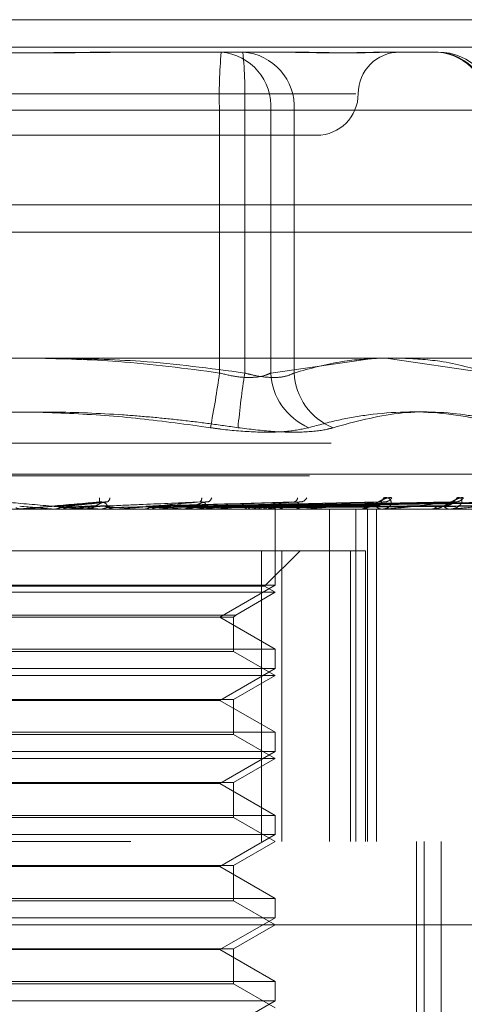
# Model space of a CAD drawing. Units: inches. Extents: x 0 to 23.4, y 0 to 16.5.
# Drawn here: x 7.2 to 7.2, y 13.4 to 13.6 of the extents above; entities that cross this region are included whole.
import ezdxf

# ---------------------------------------------------------------- set-up
doc = ezdxf.new("R2010")
doc.units = ezdxf.units.IN
doc.header["$MEASUREMENT"] = 0
doc.linetypes.add('HIDDEN', pattern=[0.07500000000000001, 0.05, -0.025])

msp = doc.modelspace()

# ---------------------------------------------------------------- linework, layer by layer
at = {"color": 7, "linetype": 'Continuous', "lineweight": 15}
for p, q in [((4.0045135247, 13.5567218012), (7.4481135247, 13.5567218012)), ((7.4481135247, 13.5347968012), (4.0045135247, 13.5347968012)), ((4.0045135247, 13.5315468012), (7.4481135247, 13.5315468012)), ((3.7580383805, 13.516636123), (7.6823673126, 13.516636123))]:
    msp.add_line(p, q, dxfattribs=at)
at = {"color": 7, "linetype": 'HIDDEN', "lineweight": 0}
for p, q in [((7.4481135247, 13.5567218012), (4.0045135247, 13.5567218012)), ((7.4481135247, 13.5534718012), (4.0045135247, 13.5534718012)), ((7.1789174449, 13.5528804144), (7.1814913279, 13.5528804144)), ((7.1814913279, 13.5528804144), (7.1928635887, 13.5528804144)), ((7.1928635887, 13.5528804144), (7.1982501049, 13.5528804144)), ((7.2106139316, 13.5528804144), (7.2160004478, 13.5528804144)), ((7.1278009734, 13.5479591545), (7.2062436185, 13.5479591545)), ((7.1412326023, 13.5459906506), (7.1900802036, 13.5459906506)), ((7.1930730908, 13.5459906506), (7.1442254895, 13.5459906506)), ((7.196148906, 13.5459906506), (7.1900802036, 13.5459906506)), ((7.1900802036, 13.5459906506), (7.1900802036, 13.5148770175)), ((7.1930730908, 13.5148770175), (7.1930730908, 13.5459906506)), ((7.1930730908, 13.5459906506), (7.1989322911, 13.5459906506)), ((7.196148906, 13.5459906506), (7.2218596481, 13.5459906506)), ((7.196148906, 13.5148770175), (7.196148906, 13.5459906506)), ((7.1989322911, 13.5459906506), (7.1989322911, 13.5148770175)), ((7.2220691502, 13.5459906506), (7.1989322911, 13.5459906506)), ((7.1327040277, 13.5430378947), (7.2016016655, 13.5430378947)), ((4.0045135247, 13.5315468012), (7.4481135247, 13.5315468012)), ((7.2084906479, 13.516636123), (7.196148906, 13.5148770175)), ((7.2218596481, 13.5148770175), (7.2097869187, 13.516636123)), ((7.1033358346, 13.5065791745), (7.2309698585, 13.5065791745)), ((7.2335591325, 13.5028795973), (7.1009610454, 13.5028795973)), ((7.1007465606, 13.502683564), (7.2333446477, 13.502683564)), ((7.1765511951, 13.4996021437), (7.171727337, 13.4991010596)), ((7.1993919287, 13.4995790708), (7.182417966, 13.4991036399)), ((7.2093525835, 13.4995802728), (7.1867533372, 13.4990986309)), ((7.2176676204, 13.4995840206), (7.1901283537, 13.49910069)), ((7.2177851078, 13.4995810165), (7.190580096, 13.4990990415)), ((7.2242989016, 13.4995835232), (7.193223713, 13.4991004186)), ((7.2243860259, 13.4995815541), (7.1935585796, 13.4990993379)), ((7.2288637111, 13.4995831096), (7.1953757437, 13.4991001924)), ((7.2289172885, 13.4995819882), (7.1955816308, 13.4990995768)), ((7.2311972828, 13.4995827357), (7.1965068886, 13.4990999874)), ((7.2312153612, 13.499582371), (7.1965763545, 13.4990997872)), ((7.2076459827, 13.4987465561), (7.0839683632, 13.4987465561)), ((7.1661428886, 13.4987521742), (7.1667095741, 13.4987521742)), ((7.1667095741, 13.4987521742), (7.1666453063, 13.4987479613)), ((7.1666453063, 13.4987479613), (7.1666453676, 13.4987465561)), ((7.1704005684, 13.4987521742), (7.1704644469, 13.4987479613)), ((7.1716478646, 13.4987521742), (7.1704005684, 13.4987521742)), ((7.170464386, 13.4987465561), (7.1704644469, 13.4987479613)), ((7.1723050821, 13.4987521742), (7.1722417799, 13.4987479613)), ((7.1722418403, 13.4987465561), (7.1722417799, 13.4987479613)), ((7.1779877982, 13.4987521742), (7.1723050821, 13.4987521742)), ((7.1742263213, 13.4987465561), (7.1743848898, 13.4987465561)), ((7.1758961005, 13.4987521742), (7.1759574736, 13.4987479613)), ((7.1777143748, 13.4987521742), (7.1776543262, 13.4987479613)), ((7.1778610488, 13.4987465561), (7.177703757, 13.4987465561)), ((7.1894411044, 13.4987521742), (7.1777143748, 13.4987521742)), ((7.1790185237, 13.4987521742), (7.1777178065, 13.4987521742)), ((7.1810756286, 13.4987521742), (7.1811322781, 13.4987479613)), ((7.1811745579, 13.4987521742), (7.1810756286, 13.4987521742)), ((7.1822846902, 13.499099907), (7.1822154046, 13.4990979663)), ((7.1827419465, 13.4987521742), (7.1826873217, 13.4987479613)), ((7.185751951, 13.4987521742), (7.1858018295, 13.4987479613)), ((7.185850701, 13.4987465561), (7.1860029468, 13.4987465561)), ((7.1872060874, 13.4987521742), (7.1871588608, 13.4987479613)), ((7.1893208425, 13.4987465561), (7.1891715307, 13.4987465561)), ((7.2000888548, 13.4987521742), (7.1891855802, 13.4987521742)), ((7.1897560534, 13.4987521742), (7.1897973581, 13.4987479613)), ((7.190945452, 13.4987521742), (7.1909073304, 13.4987479613)), ((7.1929432169, 13.4987521742), (7.1929744551, 13.4987479613)), ((7.1938248898, 13.4987521742), (7.1937972511, 13.4987479613)), ((7.1951982493, 13.4987521742), (7.1952182918, 13.4987479613)), ((7.1957403304, 13.4987521742), (7.1957241735, 13.4987479613)), ((7.1964396478, 13.4987521742), (7.1964477702, 13.4987479613)), ((7.196622545, 13.4987521742), (7.1966184538, 13.4987479613)), ((7.1966808793, 13.4987465561), (7.196679932, 13.4989138033)), ((7.1966804056, 13.4897360241), (7.1966804056, 13.4987465561)), ((7.1967992915, 13.4987465561), (7.1969397121, 13.4987465561)), ((7.1999794271, 13.4987465561), (7.1998434918, 13.4987465561)), ((7.2031058965, 13.4593764774), (7.2031058965, 13.4987465561)), ((7.2062614328, 13.4593764774), (7.2062614328, 13.4987465561)), ((7.2066763823, 13.4987465561), (7.2067999025, 13.4987465561)), ((7.2076459827, 13.4593764774), (7.2076459827, 13.4987465561)), ((7.2506172119, 13.4987465561), (7.2076459827, 13.4987465561)), ((7.2086856714, 13.4593764774), (7.2086856714, 13.4987465561)), ((7.2094515735, 13.4987465561), (7.2093339277, 13.4987465561)), ((7.2095462122, 13.4987521742), (7.2093479772, 13.4987521742)), ((7.2173949337, 13.4987465561), (7.2172998295, 13.4987465561)), ((7.2174713628, 13.4987521742), (7.217313879, 13.4987521742)), ((7.1392478595, 13.4938252963), (7.1974521434, 13.4938252963)), ((7.1950578336, 13.4593764774), (7.1950578336, 13.4938252963)), ((7.1954324241, 13.4896245589), (7.1996331615, 13.4938252963)), ((7.1974521434, 13.4938252963), (7.1974521434, 13.4593764774)), ((7.1974521434, 13.4938252963), (7.2073900593, 13.4938252963)), ((7.2056193801, 13.4593764774), (7.2056193801, 13.4938252963)), ((7.2073900593, 13.4938252963), (7.2073900593, 13.4593764774)), ((7.1680507127, 13.4889040364), (7.1376252875, 13.4889040364)), ((7.1966804056, 13.4897360241), (7.1376389417, 13.4897360241)), ((7.1680127644, 13.4896245589), (7.138873269, 13.4896245589)), ((7.1954324241, 13.4896245589), (7.1680127644, 13.4896245589)), ((7.1966804056, 13.4889040364), (7.1680507127, 13.4889040364)), ((7.1901250375, 13.4859512805), (7.1966804056, 13.4897360241)), ((7.1920228753, 13.48621501), (7.1966804056, 13.4889040364)), ((7.1966804056, 13.4889040364), (7.1954324241, 13.4896245589)), ((7.1422828178, 13.48621501), (7.1920228753, 13.48621501)), ((7.1425465473, 13.4859512805), (7.1917591458, 13.4859512805)), ((7.1966804056, 13.482166537), (7.1901250375, 13.4859512805)), ((7.1917591458, 13.4859512805), (7.1920228753, 13.48621501)), ((7.1917591458, 13.4819028074), (7.1917591458, 13.4859512805)), ((7.1376252875, 13.482166537), (7.1966804056, 13.482166537)), ((7.1679010684, 13.4819028074), (7.1425465473, 13.4819028074)), ((7.1917591458, 13.4819028074), (7.1679010684, 13.4819028074)), ((7.1966804056, 13.4790615167), (7.1917591458, 13.4819028074)), ((7.1966804056, 13.4798935044), (7.1966804056, 13.482166537)), ((7.1966804056, 13.4798935044), (7.1376389417, 13.4798935044)), ((7.1901250375, 13.4761087608), (7.1966804056, 13.4798935044)), ((7.1680507127, 13.4790615167), (7.1376252875, 13.4790615167)), ((7.1966804056, 13.4790615167), (7.1680507127, 13.4790615167)), ((7.1917591458, 13.476220226), (7.1966804056, 13.4790615167)), ((7.1425465473, 13.476220226), (7.1917591458, 13.476220226)), ((7.1901250375, 13.4761087608), (7.1441806556, 13.4761087608)), ((7.1966804056, 13.4723240173), (7.1901250375, 13.4761087608)), ((7.1917591458, 13.4720602878), (7.1917591458, 13.476220226)), ((7.1376252875, 13.4723240173), (7.1966804056, 13.4723240173)), ((7.1679010684, 13.4720602878), (7.1425465473, 13.4720602878)), ((7.1917591458, 13.4720602878), (7.1679010684, 13.4720602878)), ((7.1966804056, 13.4692189971), (7.1917591458, 13.4720602878)), ((7.1966804056, 13.4700509847), (7.1966804056, 13.4723240173)), ((7.1680507127, 13.4692189971), (7.1376252875, 13.4692189971)), ((7.1966804056, 13.4700509847), (7.1376389417, 13.4700509847)), ((7.1966804056, 13.4692189971), (7.1680507127, 13.4692189971)), ((7.1901250375, 13.4662662412), (7.1966804056, 13.4700509847)), ((7.1917591458, 13.4663777064), (7.1966804056, 13.4692189971)), ((7.1425465473, 13.4663777064), (7.1917591458, 13.4663777064)), ((7.1901250375, 13.4662662412), (7.1441806556, 13.4662662412)), ((7.1966804056, 13.4624814976), (7.1901250375, 13.4662662412)), ((7.1917591458, 13.4622177681), (7.1917591458, 13.4663777064)), ((7.1376252875, 13.4624814976), (7.1966804056, 13.4624814976)), ((7.1679010684, 13.4622177681), (7.1425465473, 13.4622177681)), ((7.1917591458, 13.4622177681), (7.1679010684, 13.4622177681)), ((7.1966804056, 13.4593764774), (7.1917591458, 13.4622177681)), ((7.1966804056, 13.460208465), (7.1966804056, 13.4624814976)), ((7.1966804056, 13.460208465), (7.1376389417, 13.460208465)), ((7.1901250375, 13.4564237215), (7.1966804056, 13.460208465)), ((7.0795544214, 13.4593764774), (7.222744218, 13.4593764774)), ((7.1917591458, 13.4565351867), (7.1966804056, 13.4593764774)), ((7.2134404787, 13.3855575797), (7.2134404787, 13.4593764774)), ((7.2143259131, 13.3855575797), (7.2143259131, 13.4593764774)), ((7.216365445, 13.3983528553), (7.216365445, 13.4593764774)), ((7.1425465473, 13.4565351867), (7.1917591458, 13.4565351867)), ((7.1901250375, 13.4564237215), (7.1441806556, 13.4564237215)), ((7.1966804056, 13.4526389779), (7.1901250375, 13.4564237215)), ((7.1917591458, 13.4523752484), (7.1917591458, 13.4565351867)), ((7.1376252875, 13.4526389779), (7.1966804056, 13.4526389779)), ((7.1966804056, 13.4503659453), (7.1966804056, 13.4526389779)), ((7.1679010684, 13.4523752484), (7.1425465473, 13.4523752484)), ((7.1917591458, 13.4523752484), (7.1679010684, 13.4523752484)), ((7.1966804056, 13.4495339577), (7.1917591458, 13.4523752484)), ((7.1966804056, 13.4503659453), (7.1376389417, 13.4503659453)), ((7.1901250375, 13.4465812018), (7.1966804056, 13.4503659453)), ((7.2645937914, 13.4495339577), (7.0697119017, 13.4495339577)), ((7.1917591458, 13.446692667), (7.1966804056, 13.4495339577)), ((7.1425465473, 13.446692667), (7.1917591458, 13.446692667)), ((7.1901250375, 13.4465812018), (7.1441806556, 13.4465812018)), ((7.1966804056, 13.4427964582), (7.1901250375, 13.4465812018)), ((7.1917591458, 13.4425327287), (7.1917591458, 13.446692667)), ((7.1376252875, 13.4427964582), (7.1966804056, 13.4427964582)), ((7.1679010684, 13.4425327287), (7.1425465473, 13.4425327287)), ((7.1917591458, 13.4425327287), (7.1679010684, 13.4425327287)), ((7.1966804056, 13.439691438), (7.1917591458, 13.4425327287)), ((7.1966804056, 13.4405234257), (7.1966804056, 13.4427964582)), ((7.1966804056, 13.4405234257), (7.1376389417, 13.4405234257)), ((7.1901250375, 13.4367386821), (7.1966804056, 13.4405234257))]:
    msp.add_line(p, q, dxfattribs=at)
at = {"color": 7, "linetype": 'HIDDEN', "lineweight": 0, "flags": 128}
msp.add_lwpolyline([(7.170714598, 13.4991021942), (7.1702160704, 13.4990586705), (7.1697166517, 13.499015056), (7.1692164871, 13.4989713634), (7.1687157221, 13.4989276054), (7.1682145025, 13.4988837947), (7.167712974, 13.4988399441), (7.1672112825, 13.4987960664), (7.1667095741, 13.4987521742)], dxfattribs=at)
at = {"color": 7, "linetype": 'HIDDEN', "lineweight": 0}
for centre, radius, start, end in [((7.2468821608, 13.5477114989), 0.0568280182664157, 174.781325506, 181.7352781957), ((7.189729108, 13.5464673947), 0.0064374755226296, 355.7529227488, 85.0041566426), ((7.1362711336, 13.5477114989), 0.056828018267314, 358.2647218044, 5.2186744939), ((7.1924252867, 13.5463767196), 0.0065184472521786, 356.604547767, 86.1445090586), ((7.2114441851, 13.5479591545), 0.0049212598425203, 90, 180), ((7.2155621459, 13.5463767196), 0.0065184472521714, 356.6045477669, 86.1445090586), ((7.2154398501, 13.5464673947), 0.0064374755226357, 355.7529227488, 85.0041566425), ((7.2160004478, 13.5459906506), 0.0068897637795278, 0, 90), ((7.2016016655, 13.5479591545), 0.0049212598425203, 270, 0), ((7.0864952637, 13.5288978543), 0.104529534713147, 348.6927681875, 352.2915244058), ((7.294242431, 13.4991410928), 0.102385813116209, 171.1590304579, 174.8100166145), ((7.2036012014, 13.5152635151), 0.0074623111538704, 182.9688646658, 246.83674424), ((7.2063077036, 13.5152508015), 0.0073848780454356, 182.9012530271, 248.0187403851), ((7.1744125526, 13.4999087748), 0.0014499164997676, 347.7637442155, 7.7954549516), ((7.1764329235, 13.5001508943), 0.0006606642117435, 303.7348152259, 356.0546322252), ((7.1874436356, 13.5000416136), 0.0005336435612484, 304.4337593422, 6.8689907059), ((7.1884816353, 13.5002743188), 0.0006991852308966, 285.7772937546, 346.022507791), ((7.1987695428, 13.5001608001), 0.0005784296168662, 284.7665864029, 354.5076594646), ((7.1996486697, 13.5004498659), 0.0008564541281216, 277.8681944024, 336.2869218081), ((7.2088577086, 13.5003271989), 0.0007304340146301, 276.5100798647, 342.325874885), ((7.2096062752, 13.5006450954), 0.0010463184305844, 274.1153123814, 328.9511474276), ((7.2174066289, 13.5005231065), 0.0009228359572762, 272.9273571981, 333.0898062799), ((7.2180125143, 13.5008300659), 0.0012294977232529, 272.2004347158, 323.8877004977), ((6.9065743315, 10.5014002021), 3.00894053243144, 84.9698022776, 85.0463986676), ((7.0804838307, 12.456711952), 1.046399219150187, 84.7684173813, 84.982995837), ((7.0134681129, 15.2867622835), 1.795051345693245, 275.0765155482, 275.2012467751), ((7.1743840241, 13.5002070041), 0.0014604482438176, 270.0339601351, 314.3748486798), ((7.1777054287, 13.5001923755), 0.0014458203101447, 225.3891907865, 269.9337541329), ((7.1778610459, 13.5001792298), 0.0014326736562372, 270.0001169417, 275.0757397881), ((7.1528486391, 13.2059014476), 0.2946933592901636, 83.5894042171, 84.2308810133), ((7.147456221, 13.8420143257), 0.3450709884326851, 275.8691203022, 276.4124209212), ((7.185997047, 13.500118793), 0.0013722495256062, 270.2463359808, 315.8580257094), ((7.1697419328, 13.3507710217), 0.1493284518162996, 82.2976107085, 83.3745291336), ((7.168011256, 13.6605753908), 0.1629576478174972, 276.7645920315, 277.7395098347), ((7.1891793739, 13.5000866958), 0.0013401625892915, 223.5638897056, 269.6646799365), ((7.1893208294, 13.5000368256), 0.0012902695323681, 270.0005827725, 275.3487026597), ((7.189865759, 13.4791518125), 0.0203127947409577, 74.780428983, 79.1606670585), ((7.190002193, 13.5180486226), 0.0196714497161554, 281.2054202429, 285.6040668982), ((7.1947329188, 13.4959870408), 0.0032494439985276, 58.3157842333, 73.4703696022), ((7.1948915195, 13.5014850501), 0.0028616587734458, 287.2544056942, 303.6246105228), ((7.1964069256, 13.4989197329), 0.0002730707776298, 322.1490722544, 358.7557458347), ((7.1969238723, 13.4999653367), 0.0012188834970339, 270.7446017806, 318.8396160759), ((7.1998626021, 13.4999203693), 0.0011739687366209, 220.1691360015, 269.0672737955), ((7.1999793955, 13.4998156885), 0.0010691323761419, 270.0016913686, 275.8763222405), ((7.2067681007, 13.4997686201), 0.0010225585911012, 271.7822002433, 323.6898054936), ((7.2093707804, 13.4997172247), 0.0009713679197716, 214.7817981878, 267.825738114), ((7.209451513, 13.4995474993), 0.0008009432123532, 270.0043296557, 276.7902282714), ((7.2151706599, 13.4995568255), 0.0008122358609356, 273.9877237495, 331.0047993845), ((7.2173642896, 13.4995063653), 0.0007625386063525, 206.7535845319, 265.1507984419), ((7.217394828, 13.49927068), 0.000524123935777, 270.0115504934, 278.3965925161)]:
    msp.add_arc(centre, radius, start, end, dxfattribs=at)
for points, knots in [([(7.152814365250389, 13.55288041438155), (7.15285227177226, 13.55288040878263), (7.153695376077157, 13.55288028425318), (7.15534966314755, 13.55287190104527), (7.157788333571398, 13.55284890978541), (7.160240648551756, 13.55282420548252), (7.162922999984946, 13.55280314852937), (7.165609101702803, 13.55279463555316), (7.168294892266956, 13.5528012628936), (7.17075978523558, 13.55281812357697), (7.173226179723031, 13.55284195392891), (7.175910145670952, 13.55286845253155), (7.177805817031573, 13.55288025093701), (7.178879159963886, 13.55288040875246), (7.178917444855746, 13.55288041438156)], [0, 0, 0, 0, 0.0044167420359487, 0.09823571355221, 0.1921423741894009, 0.2863092442108865, 0.380564973511805, 0.4999999541270282, 0.5938191100075644, 0.6877289020556115, 0.7819071526310007, 0.8761736387941407, 0.9955832579640391, 1, 1, 1, 1]), ([(7.181491327856306, 13.55288041438156), (7.181453421334435, 13.55288040878263), (7.180610317029537, 13.55288028425318), (7.178956029959143, 13.55287190104528), (7.176517359535298, 13.55284890978541), (7.174065044554938, 13.55282420548253), (7.171382693121748, 13.55280314852937), (7.168696591403889, 13.55279463555316), (7.166010800839736, 13.5528012628936), (7.163545907871113, 13.55281812357697), (7.161079513383662, 13.55284195392891), (7.158395547435746, 13.55286845253155), (7.156499876075115, 13.55288025093701), (7.155426533142808, 13.55288040875246), (7.155388248250947, 13.55288041438156)], [0, 0, 0, 0, 0.0044167420360712, 0.0982357135522684, 0.1921423741893269, 0.2863092442108776, 0.3805649735118363, 0.4999999541271616, 0.5938191100076293, 0.6877289020557438, 0.7819071526308901, 0.8761736387942255, 0.9955832579639897, 1, 1, 1, 1]), ([(7.196275450309772, 13.55288041438155), (7.196300792969594, 13.55288040878263), (7.196864456015924, 13.55288028425318), (7.197946642809594, 13.55287190104527), (7.199477022394122, 13.55284890978541), (7.200950045449022, 13.55282420548252), (7.202489205589972, 13.55280314852937), (7.203948707565417, 13.55279463555317), (7.205326524702019, 13.5528012628936), (7.206525327475529, 13.55281812357697), (7.20765923192281, 13.55284195392891), (7.208821709914946, 13.55286845253155), (7.209586124137012, 13.55288025093701), (7.209999942805541, 13.55288040875246), (7.210014703235314, 13.55288041438156)], [0, 0, 0, 0, 0.0044167420361518, 0.0982357135522851, 0.1921423741892687, 0.286309244210903, 0.3805649735117925, 0.4999999541270518, 0.5938191100076101, 0.6877289020557406, 0.7819071526309969, 0.8761736387942101, 0.9955832579639753, 1, 1, 1, 1]), ([(7.210613931612733, 13.55288041438156), (7.210601367655515, 13.55288040868903), (7.210054857488903, 13.55288016107404), (7.20887460088777, 13.55284919727131), (7.207094551946019, 13.55280569226824), (7.205118014420234, 13.55279195234524), (7.202948577820798, 13.55281423572171), (7.200552774828661, 13.55286326930482), (7.198933153800473, 13.55288025138178), (7.198273629399882, 13.55288040876778), (7.198250104932916, 13.55288041438156)], [0, 0, 0, 0, 0.0044171339974563, 0.1921376040164974, 0.380554624664938, 0.5000002044713262, 0.687723196902522, 0.8761626498925961, 0.9955828660026645, 1, 1, 1, 1]), ([(7.190080203594592, 13.51487701753146), (7.186081475837655, 13.51540958721127), (7.178824535110669, 13.5163761012713), (7.171507218243796, 13.51655555300723), (7.168221897663329, 13.51663612304294)], [0, 0, 0, 0, 0.5510211406395022, 1, 1, 1, 1]), ([(7.170844404602576, 13.51663612304294), (7.17414223550842, 13.51656501224175), (7.181583675818847, 13.51640455320137), (7.188963686947072, 13.51542336919359), (7.193073090804545, 13.51487701753146)], [0, 0, 0, 0, 0.4431710486507943, 1, 1, 1, 1]), ([(7.198932291072791, 13.51487701753146), (7.20082630425721, 13.51540958721127), (7.204263582874543, 13.5163761012713), (7.207729458888835, 13.51655555300723), (7.209285563948417, 13.51663612304294)], [0, 0, 0, 0, 0.5510211406393871, 1, 1, 1, 1]), ([(7.211540445266061, 13.51663612304294), (7.213102475890629, 13.51656501224175), (7.216627143463852, 13.51640455320137), (7.220122714862471, 13.51542336919359), (7.222069150218732, 13.51487701753146)], [0, 0, 0, 0, 0.4431710486504359, 1, 1, 1, 1]), ([(7.196148905967533, 13.51487701753146), (7.195951471079465, 13.51478362990038), (7.195385960367205, 13.51451614067247), (7.194053751344246, 13.51430416213891), (7.192126298389683, 13.51437422387791), (7.190761799865196, 13.51470952662148), (7.190080203594592, 13.51487701753146)], [0, 0, 0, 0, 0.1488797913319934, 0.4264348497932053, 0.7134919090686604, 1, 1, 1, 1]), ([(7.193073090804545, 13.51487701753146), (7.193422345819926, 13.51478362990037), (7.194422713355981, 13.51451614067246), (7.196078107936521, 13.51430416213891), (7.197814370315268, 13.5143742238779), (7.198559888669449, 13.51470952662148), (7.198932291072791, 13.51487701753146)], [0, 0, 0, 0, 0.1488797913320973, 0.4264348497928588, 0.7134919090683473, 1, 1, 1, 1]), ([(7.142029316716097, 13.50840275734888), (7.144304130760712, 13.50872102407213), (7.148857382316811, 13.50935806447387), (7.156187090027917, 13.51001075474461), (7.164011347124936, 13.51033117804818), (7.17233388256545, 13.51016769858983), (7.180678421240796, 13.50954868637258), (7.186220853390553, 13.50878508292164), (7.188995871685044, 13.50840275734888)], [0, 0, 0, 0, 0.1460701271534186, 0.2923729239913573, 0.4678607677315948, 0.6439417425229427, 0.8217266081559116, 1, 1, 1, 1]), ([(7.192276376390594, 13.50840275734888), (7.191140042788534, 13.50856759038601), (7.18886697669088, 13.50889731432251), (7.185444969079104, 13.50931145408053), (7.182013528974976, 13.50966018227782), (7.176969924372216, 13.51006040329116), (7.170294136050528, 13.51033025688011), (7.161971867203519, 13.51016794722116), (7.153627257597945, 13.50954862376549), (7.148084834955807, 13.50878506203353), (7.145309821421651, 13.50840275734889)], [0, 0, 0, 0, 0.0730244203119889, 0.1460744747944899, 0.2192120308017746, 0.292383747963338, 0.4678689074146004, 0.6439471888444998, 0.8217293350530385, 1, 1, 1, 1]), ([(7.200665883560642, 13.50840275734888), (7.201835777795499, 13.50872117263703), (7.204177429746328, 13.5093585104052), (7.209398057162296, 13.51025335626505), (7.216464539437811, 13.51048316694513), (7.222399891911388, 13.50909917710239), (7.22538654439896, 13.50840275734889)], [0, 0, 0, 0, 0.1461091005488902, 0.292450932861791, 0.643963321326647, 1, 1, 1, 1]), ([(7.225789413397885, 13.50840275734888), (7.224684377719925, 13.50872117263703), (7.222472546193683, 13.50935851040521), (7.217609814554788, 13.51025335626505), (7.211213491965931, 13.51048316694513), (7.20611105236547, 13.50909917710239), (7.203543519267268, 13.50840275734889)], [0, 0, 0, 0, 0.1461091005489847, 0.292450932861796, 0.6439633213265978, 1, 1, 1, 1]), ([(7.200665883560642, 13.50840275734888), (7.199833377672646, 13.50822662339952), (7.198167734484603, 13.50787422191244), (7.194434572611605, 13.50783670723246), (7.191235387780416, 13.50808457959057), (7.189428608535644, 13.50834127654893), (7.188995871685044, 13.50840275734888)], [0, 0, 0, 0, 0.3031799493559514, 0.6065898448026684, 0.9057753889707852, 1, 1, 1, 1]), ([(7.192276376390594, 13.50840275734888), (7.193676446888366, 13.50822662339953), (7.196477649763954, 13.50787422191245), (7.20021745553514, 13.50783670723246), (7.202452007136532, 13.50808457959057), (7.203332608739399, 13.50834127654893), (7.203543519267268, 13.50840275734889)], [0, 0, 0, 0, 0.3031799493559752, 0.6065898448025112, 0.9057753889707301, 1, 1, 1, 1]), ([(7.164579236713039, 13.49960147479179), (7.16633121976048, 13.49944789273674), (7.169270665986671, 13.49919021547623), (7.172401796766281, 13.49891094289925), (7.173775238065907, 13.49878490541306), (7.174029393713675, 13.49876034876422), (7.174096914830955, 13.4987532636344), (7.174097984492697, 13.49875250860414), (7.174098458279246, 13.49875217417768)], [0, 0, 0, 0, 0.527318879874443, 0.8847263069757203, 0.9590362595958914, 0.9800473728105481, 0.991162359075185, 1, 1, 1, 1]), ([(7.175829529895747, 13.49960147479179), (7.174073172528568, 13.49944789273674), (7.171126387145946, 13.49919021547623), (7.167941015641158, 13.49891094289925), (7.166509514665956, 13.49878490541306), (7.166232666299066, 13.49876034876422), (7.16615367959816, 13.4987532636344), (7.166146201088194, 13.49875250860414), (7.166142888622867, 13.49875217417768)], [0, 0, 0, 0, 0.5273188798743331, 0.8847263069758534, 0.9590362595963996, 0.9800473728110074, 0.9911623590750619, 1, 1, 1, 1]), ([(7.170714598000675, 13.49910219418278), (7.170854287527423, 13.49911587845774), (7.171552736131999, 13.49918429992765), (7.173235098622246, 13.49934875372219), (7.174826906105303, 13.49950381016706), (7.175829529895747, 13.49960147479179)], [0, 0, 0, 0, 0.0846963374235109, 0.4234822757477711, 1, 1, 1, 1]), ([(7.171992895075598, 13.49910219418278), (7.172133325819026, 13.49911587845774), (7.17283548051214, 13.49918429992765), (7.174460457728533, 13.49934875372219), (7.175895770219302, 13.49950381016706), (7.176799823294366, 13.49960147479179)], [0, 0, 0, 0, 0.0846963374235101, 0.4234822757477921, 1, 1, 1, 1]), ([(7.175405388092198, 13.49916310527878), (7.175470092275313, 13.49918778190658), (7.175558189257384, 13.49922137998839), (7.175854343358258, 13.49939126004727), (7.176096057957639, 13.4995027900622), (7.176372516516844, 13.49958235044145), (7.176606637970225, 13.49961231074901), (7.176745218884495, 13.49960453760752), (7.176799823294375, 13.4996014747918)], [0, 0, 0, 0, 0.4235571565791839, 0.5766877106335133, 0.7311347586955989, 0.8323151788318814, 0.9339279095248381, 1, 1, 1, 1]), ([(7.176690047350676, 13.49916310527878), (7.176712682009918, 13.49916998559829), (7.17675865685637, 13.49918396069859), (7.176742689905151, 13.49927254286959), (7.176648219403031, 13.49939057923268), (7.176482772482651, 13.49950290452307), (7.17624958400138, 13.49958232500366), (7.176029341573866, 13.49961231459911), (7.175886007264404, 13.49960453869577), (7.175829529895747, 13.49960147479179)], [0, 0, 0, 0, 0.209014738580181, 0.4245445186555964, 0.5774127825210053, 0.7315952854325048, 0.8326023983437242, 0.934041081325422, 1, 1, 1, 1]), ([(7.176197148039607, 13.49910219418278), (7.176518680417406, 13.49911587845774), (7.178126344541012, 13.49918429992764), (7.181954202011728, 13.4993487537222), (7.185507369925182, 13.49950381016706), (7.187745385966311, 13.49960147479179)], [0, 0, 0, 0, 0.0846963374234819, 0.4234822757477413, 0.9999999999999999, 0.9999999999999999, 0.9999999999999999, 0.9999999999999999]), ([(7.187745385966311, 13.49960147479179), (7.186027893061273, 13.49944789273674), (7.18314631378709, 13.49919021547623), (7.179939232452297, 13.49891094289925), (7.178430912203865, 13.49878490541306), (7.178116382747112, 13.49876034876423), (7.178016708182428, 13.4987532636344), (7.177996672581826, 13.49875250860414), (7.177987798189389, 13.49875217417768)], [0, 0, 0, 0, 0.5273188798743424, 0.8847263069757548, 0.9590362595961599, 0.9800473728113664, 0.9911623590753752, 1, 1, 1, 1]), ([(7.181352813458128, 13.49910219418278), (7.181844567669097, 13.49911587845774), (7.184303342141575, 13.49918429992765), (7.19013834585038, 13.49934875372218), (7.195524453448155, 13.49950381016706), (7.198916974009152, 13.49960147479179)], [0, 0, 0, 0, 0.0846963374235374, 0.4234822757477786, 1, 1, 1, 1]), ([(7.182471235118465, 13.49910219418278), (7.182963637842836, 13.49911587845774), (7.185425654886839, 13.49918429992765), (7.191210450444099, 13.49934875372219), (7.196459635731294, 13.49950381016706), (7.199765913723708, 13.49960147479179)], [0, 0, 0, 0, 0.0846963374235232, 0.4234822757477827, 1, 1, 1, 1]), ([(7.185995255075055, 13.49910219418278), (7.186639457840754, 13.49911587845774), (7.189860476146393, 13.49918429992765), (7.197491733856313, 13.49934875372218), (7.204516113176454, 13.49950381016706), (7.208940523725116, 13.49960147479179)], [0, 0, 0, 0, 0.0846963374235317, 0.4234822757478474, 0.9999999999999999, 0.9999999999999999, 0.9999999999999999, 0.9999999999999999]), ([(7.186971261887388, 13.49910219418278), (7.187616030587676, 13.49911587845774), (7.19083987857018, 13.49918429992765), (7.198427321411624, 13.49934875372218), (7.205332213500226, 13.49950381016705), (7.209681363226037, 13.49960147479179)], [0, 0, 0, 0, 0.0846963374234985, 0.42348227574779, 1, 1, 1, 1]), ([(7.186981795631862, 13.49916310527878), (7.187113453026541, 13.49918778190658), (7.187292709120662, 13.49922137998839), (7.187683614846115, 13.49939126004727), (7.187965955912601, 13.4995027900622), (7.188258902549107, 13.49958235044145), (7.188491758239048, 13.49961231074901), (7.18862086976977, 13.49960453760752), (7.188671743001347, 13.4996014747918)], [0, 0, 0, 0, 0.4235571565792398, 0.5766877106319936, 0.7311347586939145, 0.832315178832329, 0.9339279095260199, 1, 1, 1, 1]), ([(7.188208283561565, 13.49916310527878), (7.188315714494727, 13.49918778190658), (7.188461985424007, 13.49922137998839), (7.188441129826084, 13.49939126004728), (7.188335228874469, 13.4995027900622), (7.188141521168509, 13.49958235044145), (7.187940605039595, 13.49961231074901), (7.187800565221491, 13.49960453760752), (7.187745385966344, 13.4996014747918)], [0, 0, 0, 0, 0.4235571565782945, 0.5766877106322529, 0.7311347586956147, 0.832315178832357, 0.9339279095266217, 1, 1, 1, 1]), ([(7.198916974009152, 13.49960147479179), (7.197302678969335, 13.49944774389611), (7.195143144593884, 13.49924208932516), (7.192290702572822, 13.49898505010211), (7.190876099363956, 13.49886150686478), (7.189944641234445, 13.49878490522646), (7.189603851525815, 13.49876034877581), (7.189487088073034, 13.49875326363279), (7.189455219817829, 13.49875250860364), (7.189441104373596, 13.49875217417768)], [0, 0, 0, 0, 0.5270477054358994, 0.705061720018432, 0.8847855866263112, 0.9590573252543999, 0.9800576334759883, 0.9911669038439751, 1, 1, 1, 1]), ([(7.189956682954592, 13.49910219418278), (7.190730051108616, 13.49911587845774), (7.194596897253567, 13.49918429992765), (7.203748595427915, 13.49934875372219), (7.21215736709995, 13.49950381016706), (7.217453757911356, 13.49960147479179)], [0, 0, 0, 0, 0.0846963374234218, 0.4234822757478114, 1, 1, 1, 1]), ([(7.190754999489764, 13.49910219418278), (7.191528830545209, 13.49911587845774), (7.195397991200474, 13.49918429992765), (7.204513851372919, 13.49934875372219), (7.212824889472332, 13.49950381016705), (7.218059721328853, 13.49960147479179)], [0, 0, 0, 0, 0.0846963374234502, 0.4234822757477661, 1, 1, 1, 1]), ([(7.193093920771774, 13.49910219418278), (7.193968502774046, 13.49911587845774), (7.198341418863662, 13.49918429992765), (7.208682791285895, 13.49934875372219), (7.218172040392758, 13.49950381016706), (7.224148986103379, 13.49960147479179)], [0, 0, 0, 0, 0.0846963374234167, 0.4234822757476884, 1, 1, 1, 1]), ([(7.193685693790204, 13.49910219418278), (7.194560618930268, 13.49911587845774), (7.198935250711217, 13.49918429992764), (7.209250057276887, 13.49934875372219), (7.218666858815991, 13.49950381016706), (7.224598172340706, 13.49960147479179)], [0, 0, 0, 0, 0.0846963374235472, 0.4234822757477712, 0.9999999999999999, 0.9999999999999999, 0.9999999999999999, 0.9999999999999999]), ([(7.195293580577884, 13.49910219418278), (7.196237766756144, 13.49911587845774), (7.200958704209431, 13.49918429992765), (7.212115986736025, 13.49934875372219), (7.222342747090998, 13.49950381016705), (7.22878422531007, 13.49960147479179)], [0, 0, 0, 0, 0.0846963374236125, 0.4234822757477318, 1, 1, 1, 1]), ([(7.195657421860853, 13.49910219418278), (7.196601819011375, 13.49911587845774), (7.201323811327446, 13.49918429992765), (7.212464760302095, 13.49934875372218), (7.222646977538036, 13.49950381016706), (7.229060399606273, 13.49960147479179)], [0, 0, 0, 0, 0.0846963374234496, 0.4234822757477386, 1, 1, 1, 1]), ([(7.196476160936389, 13.49910219418278), (7.197455825942098, 13.49911587845775), (7.202354157779208, 13.49918429992765), (7.213924097149628, 13.49934875372219), (7.224518746987917, 13.49950381016706), (7.231191945909491, 13.49960147479179)], [0, 0, 0, 0, 0.0846963374233552, 0.4234822757478846, 0.9999999999999999, 0.9999999999999999, 0.9999999999999999, 0.9999999999999999]), ([(7.196598920311935, 13.49910219418278), (7.197578656499295, 13.49911587845774), (7.202477344245156, 13.49918429992766), (7.214041772705382, 13.49934875372218), (7.22462139377774, 13.49950381016705), (7.231285126605944, 13.49960147479179)], [0, 0, 0, 0, 0.0846963374234706, 0.4234822757478669, 1, 1, 1, 1]), ([(7.198965521419575, 13.49916310527878), (7.199137171771905, 13.49918778190658), (7.199370879660382, 13.49922137998839), (7.19946505896864, 13.49939126004727), (7.199422026024808, 13.4995027900622), (7.199274889118494, 13.49958235044145), (7.199100542304437, 13.49961231074901), (7.198968860137083, 13.49960453760752), (7.198916974009199, 13.4996014747918)], [0, 0, 0, 0, 0.4235571565793473, 0.5766877106329674, 0.7311347586948709, 0.8323151788322309, 0.9339279095251541, 1, 1, 1, 1]), ([(7.199392054680511, 13.49957789512293), (7.199472940065921, 13.49959103695226), (7.1996087292606, 13.49961309926196), (7.199720657602099, 13.49960482167752), (7.199765913723752, 13.49960147479179)], [0, 0, 0, 0, 0.5956687908872238, 1, 1, 1, 1]), ([(7.208940523725116, 13.49960147479179), (7.207483335546589, 13.49944789273674), (7.205038490946934, 13.49919021547623), (7.202132322056638, 13.49891094289925), (7.200634713280804, 13.49878490541306), (7.200279876413305, 13.49876034876422), (7.200150251126055, 13.49875326363439), (7.200107701434321, 13.49875250860413), (7.200088854848684, 13.49875217417768)], [0, 0, 0, 0, 0.527318879873853, 0.8847263069751402, 0.9590362595957529, 0.9800473728105144, 0.9911623590749229, 1, 1, 1, 1]), ([(7.210502685357842, 13.50010543709642), (7.210368494983659, 13.50011641546832), (7.210217021783987, 13.50012880778133), (7.209888500134874, 13.50005982570197), (7.209663768401944, 13.49997794860411), (7.209249107377815, 13.49978257842359), (7.208758105845803, 13.49949984000181), (7.208089960724029, 13.49911376762074), (7.207410620040585, 13.49880895771773), (7.207006095873324, 13.49876762444094), (7.206799902507194, 13.49874655611384)], [0, 0, 0, 0, 0.119446100959967, 0.1348299623649225, 0.2536738278694468, 0.2817546550327312, 0.4371652095499434, 0.6109336935281945, 0.801685788213304, 1, 1, 1, 1]), ([(7.208572966320802, 13.49916310527878), (7.208802632201333, 13.49918778190658), (7.209115330236999, 13.49922137998839), (7.209321140565872, 13.49939126004727), (7.209342530952516, 13.4995027900622), (7.20924728275701, 13.49958235044145), (7.209105806605921, 13.49961231074901), (7.208987241425944, 13.49960453760752), (7.208940523725177, 13.4996014747918)], [0, 0, 0, 0, 0.4235571565791333, 0.5766877106336888, 0.7311347586963428, 0.8323151788336739, 0.9339279095270068, 1, 1, 1, 1]), ([(7.209553665140957, 13.50010543709642), (7.209702196642643, 13.50011641546832), (7.209869858011424, 13.50012880778133), (7.210119852426534, 13.50005982570198), (7.21024745946274, 13.49997794860412), (7.210401092487871, 13.49978257842359), (7.210467072351798, 13.49949984000182), (7.21030477973826, 13.49911376762075), (7.209919806086734, 13.49880895771774), (7.209531734783073, 13.49876762444094), (7.209333927742415, 13.49874655611384)], [0, 0, 0, 0, 0.1194461009594357, 0.1348299623654138, 0.2536738278690404, 0.2817546550328748, 0.4371652095501261, 0.6109336935285141, 0.8016857882121039, 0.9999999999999999, 0.9999999999999999, 0.9999999999999999, 0.9999999999999999]), ([(7.209352742954206, 13.49957862483839), (7.209426328572468, 13.49959139550978), (7.209551167993042, 13.49961306120009), (7.209643468521079, 13.49960484713895), (7.209681363226096, 13.49960147479179)], [0, 0, 0, 0, 0.5894421643830459, 1, 1, 1, 1]), ([(7.217453757911356, 13.49960147479179), (7.216208601906176, 13.49944789273674), (7.214119501143587, 13.49919021547623), (7.211525078767968, 13.49891094289925), (7.210114613597491, 13.49878490541306), (7.209758607223923, 13.49876034876423), (7.209620801575051, 13.4987532636344), (7.209569108600734, 13.49875250860414), (7.209546212170052, 13.49875217417768)], [0, 0, 0, 0, 0.5273188798738871, 0.8847263069752762, 0.9590362595955054, 0.9800473728106349, 0.9911623590750471, 1, 1, 1, 1]), ([(7.219005780475177, 13.50010543709642), (7.218898762576802, 13.50011641546832), (7.218777961486651, 13.50012880778132), (7.218494235776629, 13.50005982570197), (7.218291848366918, 13.49997794860411), (7.217902772018035, 13.49978257842359), (7.217419898438777, 13.49949984000181), (7.216714617274418, 13.49911376762075), (7.215955462206979, 13.49880895771773), (7.215473042918507, 13.49876762444094), (7.215227144984523, 13.49874655611384)], [0, 0, 0, 0, 0.1194461009595011, 0.1348299623648631, 0.2536738278690316, 0.2817546550326716, 0.4371652095500508, 0.6109336935290552, 0.8016857882133968, 1, 1, 1, 1]), ([(7.216683380174564, 13.49916310527878), (7.216961990426272, 13.49918738029146), (7.217341327915254, 13.49922043156039), (7.217655432973749, 13.4993924500483), (7.217730566964748, 13.49949881589522), (7.217719628809924, 13.49956910835659), (7.217673364884223, 13.49957966038371), (7.217667440993582, 13.49958101152402)], [0, 0, 0, 0, 0.4999651185676317, 0.6807197922287039, 0.8630284499798433, 0.9824614000883655, 1, 1, 1, 1]), ([(7.218229537398, 13.50010543709642), (7.218353769471977, 13.50011641546832), (7.218494001808774, 13.50012880778133), (7.218683468431083, 13.50005982570197), (7.218769273544067, 13.49997794860411), (7.218845028516652, 13.49978257842359), (7.218817733169598, 13.49949984000181), (7.218526209795221, 13.49911376762075), (7.218007829757235, 13.49880895771773), (7.217538867949691, 13.49876762444094), (7.217299829539852, 13.49874655611384)], [0, 0, 0, 0, 0.1194461009602967, 0.1348299623654663, 0.2536738278692015, 0.2817546550335642, 0.4371652095507664, 0.6109336935289386, 0.8016857882132966, 1, 1, 1, 1]), ([(7.217667440993582, 13.49958101152402), (7.217638887318177, 13.49959257401389), (7.217588587207363, 13.49961294247832), (7.217494454610009, 13.49960493618332), (7.21745375791143, 13.49960147479179)], [0, 0, 0, 0, 0.5676662524679807, 1, 1, 1, 1]), ([(7.224148986103379, 13.49960147479179), (7.223160865453789, 13.49944789273674), (7.221503014072919, 13.49919021547623), (7.219314107396344, 13.49891094289924), (7.218041763717407, 13.49878490541306), (7.217697454835678, 13.49876034876422), (7.217556449480389, 13.4987532636344), (7.217497481542261, 13.49875250860414), (7.217471362803197, 13.49875217417768)], [0, 0, 0, 0, 0.5273188798741923, 0.8847263069760224, 0.9590362595959929, 0.9800473728107842, 0.9911623590756337, 1, 1, 1, 1]), ([(7.217785267782412, 13.49957908450223), (7.217849869331681, 13.49959162177958), (7.217960220017618, 13.4996130376306), (7.218030559866637, 13.49960486358419), (7.21805972132892, 13.49960147479179)], [0, 0, 0, 0, 0.5854204595180343, 1, 1, 1, 1]), ([(7.16661231118363, 13.49874689148168), (7.16645659133997, 13.49876282624416), (7.166220168585643, 13.49878701931003), (7.166008649312445, 13.49889154566213), (7.165936447205427, 13.49892722573395)], [0, 0, 0, 0, 0.6586499852863832, 1, 1, 1, 1]), ([(7.16661231118363, 13.49874689148168), (7.166592495212957, 13.49874683470358), (7.166526690299496, 13.49874664615472), (7.166458036376853, 13.49874655793367), (7.166409245648728, 13.49874655618648), (7.166407217015282, 13.49874655611384)], [0, 0, 0, 0, 0.2922709278854959, 0.9705738585740739, 1, 1, 1, 1]), ([(7.170497613948581, 13.49874689148169), (7.170652248519501, 13.49876282624417), (7.170887023550815, 13.49878701931003), (7.171096625649668, 13.49889154566213), (7.171168173329193, 13.49892722573396)], [0, 0, 0, 0, 0.6586499852889621, 1, 1, 1, 1]), ([(7.170497613948581, 13.49874689148169), (7.170610876318432, 13.49874683349599), (7.170986822647333, 13.49874664102684), (7.171363724094943, 13.49874659129908), (7.171627075421498, 13.49874655655294)], [0, 0, 0, 0, 0.30127271140661, 1, 1, 1, 1]), ([(7.171541902481943, 13.49892722573395), (7.171488553975018, 13.49895401730088), (7.171288760308088, 13.49905435348097), (7.171001519580092, 13.49911579782258), (7.170776188762432, 13.49910511434842), (7.170714598000675, 13.49910219418278)], [0, 0, 0, 0, 0.2093091832028373, 0.783876656432605, 1, 1, 1, 1]), ([(7.171168173329193, 13.49892722573396), (7.171296477542692, 13.49893406958085), (7.17193799875232, 13.4989682888229), (7.17335908507274, 13.49904608666439), (7.174632746629383, 13.49911892148361), (7.175405388092125, 13.49916310527872)], [0, 0, 0, 0, 0.0895371415801812, 0.447685807086724, 1, 1, 1, 1]), ([(7.171168173329193, 13.49892722573396), (7.171221476007422, 13.49895401730088), (7.171421098042861, 13.49905435348097), (7.171707567137491, 13.49911579782259), (7.171931646405858, 13.49910511434842), (7.171992895075598, 13.49910219418278)], [0, 0, 0, 0, 0.2093091832057464, 0.7838766564305314, 1, 1, 1, 1]), ([(7.171541902481943, 13.49892722573395), (7.171693718423549, 13.49893406958085), (7.172452798299748, 13.4989682888229), (7.174160204171429, 13.49904608666439), (7.175734831179899, 13.49911892148361), (7.17669004735075, 13.49916310527872)], [0, 0, 0, 0, 0.0895371415802472, 0.4476858070867732, 0.9999999999999999, 0.9999999999999999, 0.9999999999999999, 0.9999999999999999]), ([(7.172210020859805, 13.49874689148168), (7.172056358196921, 13.49876282624416), (7.171823058771856, 13.49878701931003), (7.171613451818541, 13.49889154566213), (7.171541902481943, 13.49892722573395)], [0, 0, 0, 0, 0.6586499852854876, 1, 1, 1, 1]), ([(7.172210020859805, 13.49874689148168), (7.172376800120604, 13.49874683349598), (7.172930382487955, 13.49874664102684), (7.173483017220148, 13.49874659129908), (7.173869158188156, 13.49874655655294)], [0, 0, 0, 0, 0.3012727114066084, 1, 1, 1, 1]), ([(7.175990084563258, 13.49874689148169), (7.17613836991543, 13.49876282624417), (7.176363505200456, 13.49878701931003), (7.176563612935944, 13.49889154566213), (7.176631919714398, 13.49892722573396)], [0, 0, 0, 0, 0.6586499852870769, 1, 1, 1, 1]), ([(7.175990084563258, 13.49874689148169), (7.176286333620716, 13.49874683349599), (7.177269658848185, 13.49874664102684), (7.178253900972146, 13.49874659129908), (7.178941617802757, 13.49874655655294)], [0, 0, 0, 0, 0.3012727113890525, 1, 1, 1, 1]), ([(7.176988725841627, 13.49892722573396), (7.176937762251381, 13.49895401730088), (7.176746900254262, 13.49905435348097), (7.17647214788654, 13.49911579782259), (7.176256179674977, 13.49910511434842), (7.176197148039607, 13.49910219418278)], [0, 0, 0, 0, 0.2093091832050811, 0.7838766564348548, 1, 1, 1, 1]), ([(7.176631919714397, 13.49892722573396), (7.176942582245978, 13.49893406958085), (7.178495895248023, 13.4989682888229), (7.181954168365086, 13.49904608666439), (7.185083468136463, 13.49911892148361), (7.18698179563179, 13.49916310527872)], [0, 0, 0, 0, 0.0895371415801834, 0.4476858070867389, 0.9999999999999999, 0.9999999999999999, 0.9999999999999999, 0.9999999999999999]), ([(7.176631919714398, 13.49892722573396), (7.176682777981128, 13.49895401730088), (7.176873245534754, 13.49905435348097), (7.177146224534676, 13.49911579782259), (7.177359316435637, 13.49910511434842), (7.177417561875122, 13.49910219418278)], [0, 0, 0, 0, 0.2093091832054644, 0.7838766564394716, 1, 1, 1, 1]), ([(7.176988725841627, 13.49892722573396), (7.177321835454436, 13.49893406958085), (7.178987383887491, 13.49896828882289), (7.18271901157026, 13.4990460866644), (7.186135648619189, 13.49911892148361), (7.188208283561631, 13.49916310527872)], [0, 0, 0, 0, 0.0895371415801351, 0.447685807086738, 0.9999999999999999, 0.9999999999999999, 0.9999999999999999, 0.9999999999999999]), ([(7.177624951080199, 13.49874689148169), (7.177478899367091, 13.49876282624417), (7.17725715532037, 13.49878701931003), (7.177057036428359, 13.49889154566213), (7.176988725841627, 13.49892722573396)], [0, 0, 0, 0, 0.6586499852819346, 1, 1, 1, 1]), ([(7.181163154371069, 13.49874689148169), (7.181299731085504, 13.49876282624417), (7.181507089648454, 13.49878701931004), (7.181690470605645, 13.49889154566213), (7.18175306769808, 13.49892722573396)], [0, 0, 0, 0, 0.6586499852824396, 1, 1, 1, 1]), ([(7.181163154371069, 13.49874689148169), (7.181631682903326, 13.49874683349599), (7.183186847093535, 13.49874664102684), (7.184742856818975, 13.49874659129908), (7.185830083275466, 13.49874655655294)], [0, 0, 0, 0, 0.3012727114004685, 1, 1, 1, 1]), ([(7.18175306769808, 13.49892722573396), (7.182234860394426, 13.49893406958085), (7.18464382440987, 13.4989682888229), (7.190014293322688, 13.49904608666439), (7.194886130261753, 13.49911892148361), (7.197841533287941, 13.49916310527872)], [0, 0, 0, 0, 0.0895371415801392, 0.4476858070866516, 0.9999999999999999, 0.9999999999999999, 0.9999999999999999, 0.9999999999999999]), ([(7.181753067698082, 13.49892722573396), (7.181799643403043, 13.49895401730088), (7.181974072481201, 13.49905435348098), (7.18222369521412, 13.49911579782259), (7.182418098051169, 13.49910511434842), (7.182471235118465, 13.49910219418278)], [0, 0, 0, 0, 0.2093091831984907, 0.7838766564316513, 1, 1, 1, 1]), ([(7.182080054896699, 13.49892722573396), (7.182582418731402, 13.49893406958085), (7.185094238461412, 13.4989682888229), (7.190715217208107, 13.49904608666439), (7.195850378132611, 13.49911892148361), (7.198965521419639, 13.49916310527872)], [0, 0, 0, 0, 0.0895371415801988, 0.4476858070867651, 1, 1, 1, 1]), ([(7.182661392158197, 13.49874689148169), (7.182528230084306, 13.49876282624416), (7.182326055823524, 13.49878701931003), (7.18214265781098, 13.49889154566213), (7.182080054896699, 13.49892722573396)], [0, 0, 0, 0, 0.6586499852890423, 1, 1, 1, 1]), ([(7.182661392158197, 13.49874689148169), (7.183176744274113, 13.49874683349599), (7.184887327730492, 13.49874664102685), (7.186597091943887, 13.49874659129908), (7.187791750856921, 13.49874655655294)], [0, 0, 0, 0, 0.3012727113625622, 1, 1, 1, 1]), ([(7.185829855150843, 13.49874689148169), (7.185949786989239, 13.49876282624417), (7.186131874351382, 13.49878701931003), (7.186291900664684, 13.49889154566213), (7.186346525649085, 13.49892722573396)], [0, 0, 0, 0, 0.658649985284548, 1, 1, 1, 1]), ([(7.185829855150843, 13.49874689148169), (7.18645373243485, 13.49874683470358), (7.188525505317623, 13.49874664615472), (7.190660751380536, 13.49874655793367), (7.192172083571491, 13.49874655618648), (7.192234922130121, 13.49874655611384)], [0, 0, 0, 0, 0.2922709278856022, 0.970573858574398, 1, 1, 1, 1]), ([(7.18663187574978, 13.49892722573396), (7.186591055093476, 13.49895401730088), (7.186438179051024, 13.49905435348097), (7.186217383935558, 13.49911579782259), (7.186042937392134, 13.49910511434843), (7.185995255075055, 13.49910219418278)], [0, 0, 0, 0, 0.2093091832060455, 0.783876656434236, 1, 1, 1, 1]), ([(7.186346525649085, 13.49892722573396), (7.186982035266852, 13.49893406958085), (7.19015958405969, 13.4989682888229), (7.197248146029124, 13.49904608666439), (7.203686439255451, 13.49911892148361), (7.207592101846905, 13.49916310527872)], [0, 0, 0, 0, 0.0895371415800135, 0.4476858070866834, 1, 1, 1, 1]), ([(7.186346525649085, 13.49892722573396), (7.186387135424948, 13.49895401730088), (7.186539221706287, 13.49905435348098), (7.18675646615625, 13.49911579782259), (7.186925153704345, 13.49910511434843), (7.186971261887388, 13.49910219418278)], [0, 0, 0, 0, 0.2093091831974607, 0.7838766564323663, 1, 1, 1, 1]), ([(7.18663187574978, 13.49892722573396), (7.187285337068491, 13.49893406958085), (7.190552644385926, 13.4989682888229), (7.197859817379345, 13.49904608666439), (7.204527904084068, 13.49911892148361), (7.208572966320857, 13.49916310527872)], [0, 0, 0, 0, 0.0895371415800895, 0.447685807086739, 1, 1, 1, 1]), ([(7.187137313990906, 13.49874689148169), (7.18702185438054, 13.49876282624417), (7.186846557010246, 13.49878701931004), (7.186686508359177, 13.49889154566213), (7.18663187574978, 13.49892722573396)], [0, 0, 0, 0, 0.6586499852854355, 1, 1, 1, 1]), ([(7.187137313990906, 13.49874689148169), (7.1878020494325, 13.49874683349599), (7.190008473766227, 13.49874664102685), (7.19221418892132, 13.49874659129908), (7.193755382290989, 13.49874655655294)], [0, 0, 0, 0, 0.301272711433735, 1, 1, 1, 1]), ([(7.189821520177428, 13.49874689148168), (7.190578191537677, 13.49874683349599), (7.193089774338514, 13.49874664102684), (7.195601971956238, 13.49874659129908), (7.197357312986162, 13.49874655655293)], [0, 0, 0, 0, 0.3012727113745755, 1, 1, 1, 1]), ([(7.190479673735585, 13.49892722573396), (7.190446244504486, 13.49895401730088), (7.190321049835519, 13.49905435348098), (7.190139773456342, 13.49911579782259), (7.1899959852737, 13.49910511434843), (7.189956682954592, 13.49910219418278)], [0, 0, 0, 0, 0.2093091832021037, 0.7838766564341488, 1, 1, 1, 1]), ([(7.190246274028924, 13.49892722573395), (7.191012531594725, 13.49893406958085), (7.194843820272564, 13.4989682888229), (7.203394276199966, 13.49904608666439), (7.211166329021551, 13.49911892148361), (7.215881090356114, 13.49916310527872)], [0, 0, 0, 0, 0.089537141580164, 0.4476858070866079, 0.9999999999999999, 0.9999999999999999, 0.9999999999999999, 0.9999999999999999]), ([(7.190246274028924, 13.49892722573395), (7.190279450132587, 13.49895401730088), (7.190403696822646, 13.49905435348097), (7.190580711209194, 13.49911579782258), (7.190717586660838, 13.49910511434842), (7.190754999489764, 13.49910219418278)], [0, 0, 0, 0, 0.2093091832037418, 0.7838766564342691, 1, 1, 1, 1]), ([(7.190479673735585, 13.49892722573396), (7.191260614743668, 13.49893406958085), (7.19516532064918, 13.4989682888229), (7.203894587618701, 13.49904608666439), (7.211854598076603, 13.49911892148361), (7.216683380174608, 13.49916310527872)], [0, 0, 0, 0, 0.0895371415800769, 0.4476858070868141, 1, 1, 1, 1]), ([(7.190890945101408, 13.49874689148169), (7.191681036190692, 13.49874683470358), (7.194304772197205, 13.49874664615472), (7.197007546027299, 13.49874655793367), (7.198920256871002, 13.49874655618648), (7.19899978405451, 13.49874655611384)], [0, 0, 0, 0, 0.2922709278857842, 0.970573858575068, 1, 1, 1, 1]), ([(7.192993880276584, 13.49874689148169), (7.193068276670248, 13.49876282624417), (7.193181229521271, 13.49878701931003), (7.193278248381192, 13.49889154566213), (7.193311365770454, 13.49892722573396)], [0, 0, 0, 0, 0.6586499852857899, 1, 1, 1, 1]), ([(7.192993880276584, 13.49874689148169), (7.193856000757473, 13.49874683349599), (7.196717595745627, 13.49874664102684), (7.199579654532333, 13.49874659129908), (7.201579453108303, 13.49874655655294)], [0, 0, 0, 0, 0.3012727113579886, 1, 1, 1, 1]), ([(7.193222699101923, 13.4990882502201), (7.193209330050936, 13.4990954308485), (7.193167718044348, 13.49911778100309), (7.193123757637007, 13.49910849606686), (7.193093920771774, 13.49910219418278)], [0, 0, 0, 0, 0.3212786905744864, 1, 1, 1, 1]), ([(7.193311365770454, 13.49892722573396), (7.194180676739398, 13.49893406958085), (7.198527232547099, 13.49896828882289), (7.208230546677258, 13.4990460866644), (7.217055456855239, 13.49911892148361), (7.222408913174085, 13.49916310527872)], [0, 0, 0, 0, 0.0895371415803629, 0.4476858070869177, 1, 1, 1, 1]), ([(7.193484379409569, 13.49892722573396), (7.194364574864272, 13.49893406958085), (7.198765553112827, 13.4989682888229), (7.208601415606285, 13.49904608666439), (7.217565654299812, 13.49911892148361), (7.223003631492743, 13.49916310527872)], [0, 0, 0, 0, 0.0895371415802338, 0.4476858070866537, 1, 1, 1, 1]), ([(7.193786619481366, 13.49874689148169), (7.193718293194829, 13.49876282624417), (7.193614556326897, 13.49878701931003), (7.19351750714816, 13.49889154566213), (7.193484379409569, 13.49892722573396)], [0, 0, 0, 0, 0.658649985288711, 1, 1, 1, 1]), ([(7.193786619481366, 13.49874689148169), (7.194673514995161, 13.49874683349599), (7.197617344556653, 13.49874664102684), (7.200560757058543, 13.49874659129908), (7.202617399695314, 13.49874655655294)], [0, 0, 0, 0, 0.3012727113678501, 1, 1, 1, 1]), ([(7.195232278088833, 13.49874689148169), (7.195279429683414, 13.49876282624416), (7.195351017925478, 13.49878701931003), (7.195410661229442, 13.49889154566213), (7.195431020472126, 13.49892722573396)], [0, 0, 0, 0, 0.6586499852882625, 1, 1, 1, 1]), ([(7.195232278088833, 13.49874689148169), (7.19616868840995, 13.49874683349599), (7.199276870086519, 13.49874664102684), (7.202385347780417, 13.49874659129908), (7.204557325971251, 13.49874655655294)], [0, 0, 0, 0, 0.3012727113660429, 1, 1, 1, 1]), ([(7.195537394879988, 13.49892722573396), (7.195522062344261, 13.49895401730088), (7.195464640989607, 13.49905435348097), (7.195380392375752, 13.49911579782259), (7.19531221565152, 13.49910511434842), (7.195293580577884, 13.49910219418278)], [0, 0, 0, 0, 0.2093091832043535, 0.7838766564362952, 0.9999999999999999, 0.9999999999999999, 0.9999999999999999, 0.9999999999999999]), ([(7.195431020472126, 13.49892722573396), (7.196371965680822, 13.49893406958085), (7.201076692766643, 13.4989682888229), (7.211582162045167, 13.49904608666439), (7.221140974332632, 13.49911892148361), (7.226939637776106, 13.49916310527872)], [0, 0, 0, 0, 0.0895371415802353, 0.447685807086828, 1, 1, 1, 1]), ([(7.195537394879988, 13.49892722573396), (7.196485032224249, 13.49893406958085), (7.201223219995314, 13.4989682888229), (7.211810184315101, 13.49904608666439), (7.221454660301775, 13.49911892148361), (7.227305289925363, 13.49916310527872)], [0, 0, 0, 0, 0.0895371415801417, 0.4476858070868677, 1, 1, 1, 1]), ([(7.195719679914087, 13.49874689148169), (7.195679080966735, 13.49876282624417), (7.195617441327684, 13.49878701931003), (7.195557765294719, 13.49889154566213), (7.195537394879988, 13.49892722573396)], [0, 0, 0, 0, 0.6586499852852493, 1, 1, 1, 1]), ([(7.195719679914087, 13.49874689148169), (7.196671322730566, 13.49874683349599), (7.19983006489515, 13.49874664102685), (7.202988561496844, 13.49874659129908), (7.205195489263457, 13.49874655655294)], [0, 0, 0, 0, 0.3012727113814478, 1, 1, 1, 1]), ([(7.196455812085134, 13.49874689148169), (7.196474014699156, 13.49876282624416), (7.196501650946676, 13.49878701931003), (7.19652176303028, 13.49889154566213), (7.196528628290313, 13.49892722573396)], [0, 0, 0, 0, 0.6586499852869887, 1, 1, 1, 1]), ([(7.196455812085134, 13.49874689148169), (7.197432668429242, 13.49874683470358), (7.200676614852624, 13.49874664615472), (7.20401901664869, 13.49874655793367), (7.206384556232313, 13.49874655618649), (7.206482911245661, 13.49874655611384)], [0, 0, 0, 0, 0.2922709278857607, 0.9705738585744563, 1, 1, 1, 1]), ([(7.196564518818671, 13.49892722573396), (7.196559237491391, 13.49895401730088), (7.196539458573393, 13.49905435348098), (7.196509212152316, 13.49911579782259), (7.196483255730619, 13.49910511434843), (7.196476160936389, 13.49910219418278)], [0, 0, 0, 0, 0.2093091831999486, 0.783876656430668, 1, 1, 1, 1]), ([(7.196528628290313, 13.49892722573396), (7.197507199527311, 13.49893406958085), (7.202400056796326, 13.49896828882291), (7.213327986191745, 13.49904608666439), (7.223275220207385, 13.49911892148361), (7.229309511970371, 13.49916310527872)], [0, 0, 0, 0, 0.0895371415800694, 0.4476858070866833, 1, 1, 1, 1]), ([(7.196564518818671, 13.49892722573396), (7.197545347969823, 13.49893406958085), (7.202449494812115, 13.4989682888229), (7.213404920483645, 13.49904608666439), (7.223381057272867, 13.49911892148361), (7.229432882328857, 13.49916310527872)], [0, 0, 0, 0, 0.0895371415800222, 0.4476858070865501, 0.9999999999999999, 0.9999999999999999, 0.9999999999999999, 0.9999999999999999]), ([(7.196620260558995, 13.49874689148169), (7.196608856302555, 13.49876282624417), (7.196591541709529, 13.49878701931004), (7.196571395669673, 13.49889154566213), (7.196564518818671, 13.49892722573396)], [0, 0, 0, 0, 0.6586499852864187, 1, 1, 1, 1]), ([(7.196620260558995, 13.49874689148169), (7.197602255552225, 13.49874683470358), (7.200863266411481, 13.49874664615473), (7.204223087695159, 13.49874655793367), (7.206600917094212, 13.49874655618649), (7.206699783096668, 13.49874655611384)], [0, 0, 0, 0, 0.2922709278856075, 0.9705738585748287, 1, 1, 1, 1])]:
    msp.add_open_spline(points, degree=3, knots=knots, dxfattribs=at)

doc.saveas('drawing.dxf')
